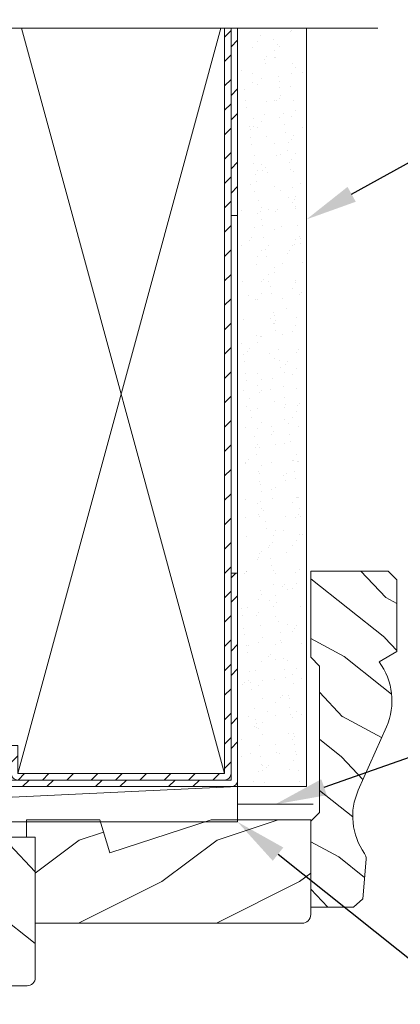
# Model space of a CAD drawing. Extents: x -34 to 272, y 0 to 44.
# Drawn here: x 87 to 90, y 31 to 38 of the extents above; entities that cross this region are included whole.
import ezdxf
from ezdxf import colors
from ezdxf.entities.mleader import LeaderData, LeaderLine
from ezdxf.math import Vec2, Vec3

# ---------------------------------------------------------------- set-up
doc = ezdxf.new("R2010")
doc.units = 0
doc.header["$LTSCALE"] = 2
doc.header["$MEASUREMENT"] = 0
doc.layers.get('0').update_dxf_attribs({"linetype": 'CONTINUOUS'})
doc.layers.add('Unit', color=7, linetype='CONTINUOUS', lineweight=13)
doc.layers.add('Wall', color=7, linetype='CONTINUOUS', lineweight=13)
doc.styles.get("Standard").update_dxf_attribs({"font": 'arial.ttf'})
doc.linetypes.add('BATTING', pattern='A,0.0001,-0.1,[134,ltypeshp.shx,S=0.1,R=0,X=-0.1,Y=0],-0.2,[134,ltypeshp.shx,S=0.1,R=180,X=0.1,Y=0],-0.1', length=0.4001)

# ---------------------------------------------------------------- blocks, each defined once
blk = doc.blocks.new('A$C46296D0D')
at = {"layer": 'Unit'}
h = blk.add_hatch(dxfattribs=at)
h.set_pattern_fill('WOOD2', color=256, angle=115, style=0)
h.set_pattern_definition([(331.8699, (-64.66648, -60.5804), (-3.08047044, 1.8736867), [0.5, -4.5]), (321.5651, (-64.64815, -59.90983), (1.3289269, -0.4836882), [1.118034, -1.118034]), (313.4349, (-64.195, -59.69852), (1.75154305, -1.3899984), [0.632456, -2.529822])])
edge = h.paths.add_edge_path()
edge.add_arc((17.327, 16.6994), 0.06, 270, 360, ccw=False)
edge.add_line((17.327, 16.6394), (15.7318, 16.6394))
edge.add_line((15.7318, 16.6394), (15.7062, 16.7844))
edge.add_line((15.7062, 16.7844), (15.6235, 16.7844))
edge.add_line((15.6235, 16.7844), (15.598, 16.6394))
edge.add_line((15.598, 16.6394), (15.18, 16.6394))
edge.add_line((15.18, 16.6394), (15.18, 16.7844))
edge.add_line((15.18, 16.7844), (15.08, 16.7844))
edge.add_line((15.08, 16.7844), (15.08, 16.7334))
edge.add_line((15.08, 16.7334), (14.984, 16.7334))
edge.add_arc((14.984, 16.8584), 0.125, 180, 270, ccw=False)
edge.add_line((14.859, 16.8584), (14.859, 17.6084))
edge.add_arc((14.984, 17.6084), 0.125, 90, 180, ccw=False)
edge.add_line((14.984, 17.7334), (15.08, 17.7334))
edge.add_line((15.08, 17.7334), (15.08, 17.6824))
edge.add_line((15.08, 17.6824), (15.18, 17.6824))
edge.add_line((15.18, 17.6824), (15.18, 17.8274))
edge.add_line((15.18, 17.8274), (17.137, 17.8274))
edge.add_line((17.137, 17.8274), (17.137, 17.7174))
edge.add_line((17.137, 17.7174), (17.387, 17.7174))
edge.add_line((17.387, 17.7174), (17.387, 16.6994))
h = blk.add_hatch(dxfattribs=at)
h.set_pattern_fill('WOOD2', color=256, pattern_type=2)
h.set_pattern_definition([(216.8699, (-1.20831, -15.06707), (2.9999999, 2.0000001), [0.5, -4.5]), (206.5651, (-0.6083, -15.36707), (-0.999999, -1.0000013), [1.118034, -1.118034]), (198.4349, (-0.6083, -15.86707), (-2.0000004, -0.9999984), [0.632456, -2.529822])])
edge = h.paths.add_edge_path()
edge.add_line((19.3303, 17.0924), (17.387, 17.0924))
edge.add_line((17.387, 17.0924), (17.387, 17.7174))
edge.add_line((17.387, 17.7174), (17.324, 17.7174))
edge.add_line((17.324, 17.7174), (17.324, 17.8424))
edge.add_line((17.324, 17.8424), (17.855, 17.8424))
edge.add_line((17.855, 17.8424), (17.928, 17.6034))
edge.add_line((17.928, 17.6034), (18.6635, 17.8424))
edge.add_line((18.6635, 17.8424), (19.387, 17.8424))
edge.add_line((19.387, 17.8424), (19.387, 17.1554))
edge.add_arc((19.324, 17.1554), 0.063, -90, 0, ccw=False)
blk.add_lwpolyline([(17.387, 16.6994, -0.414214), (17.327, 16.6394), (15.7318, 16.6394), (15.7062, 16.7844), (15.6235, 16.7844), (15.598, 16.6394), (15.18, 16.6394), (15.18, 16.7844), (15.08, 16.7844), (15.08, 16.7334), (14.984, 16.7334, -0.414214), (14.859, 16.8584), (14.859, 17.6084, -0.414214), (14.984, 17.7334), (15.08, 17.7334), (15.08, 17.6824), (15.18, 17.6824), (15.18, 17.8274), (17.137, 17.8274), (17.137, 17.7174), (17.387, 17.7174)], format="xyb", close=True, dxfattribs=at)
blk.add_lwpolyline([(19.3303, 17.0924), (17.387, 17.0924), (17.387, 17.7174), (17.324, 17.7174), (17.324, 17.8424), (17.855, 17.8424), (17.928, 17.6034), (18.6635, 17.8424), (19.387, 17.8424), (19.387, 17.1554, -0.414214), (19.324, 17.0924)], format="xyb", dxfattribs=at)

msp = doc.modelspace()

# ---------------------------------------------------------------- hatches: boundary and pattern name
at = {"layer": 'Wall'}
h = msp.add_hatch(dxfattribs=at)
h.set_pattern_fill('ANSI31', color=256)
edge = h.paths.add_edge_path()
edge.add_line((88.84736, 37.82341), (88.84736, 32.41897))
edge.add_line((88.84736, 32.41897), (87.34736, 32.41897))
edge.add_line((87.34736, 32.41897), (87.34736, 32.62117))
edge.add_line((87.34736, 32.62117), (87.29956, 32.62117))
edge.add_line((87.29956, 32.62117), (87.29956, 32.41897))
edge.add_arc((87.34736, 32.41897), 0.0478, 180, 270)
edge.add_line((87.34736, 32.37117), (88.84736, 32.37117))
edge.add_arc((88.84736, 32.41897), 0.0478, 270, 360)
edge.add_line((88.89516, 32.41897), (88.89516, 37.82341))
edge.add_line((88.89516, 37.82341), (88.84736, 37.82341))
at = {"layer": 'Wall', "transparency": 33554687}
h = msp.add_hatch(dxfattribs=at)
h.set_pattern_fill('ANSI32', color=256)
h.set_pattern_definition([(45, (68, 0), (-0.265165, 0.265165), []), (45, (68.1768, 0), (-0.265165, 0.265165), [])])
edge = h.paths.add_edge_path()
edge.add_line((88.89516, 37.82341), (88.89516, 36.46677))
edge.add_line((88.89516, 36.46677), (88.94296, 36.46677))
edge.add_line((88.94296, 36.46677), (88.94296, 37.82341))
at = {"layer": 'Wall', "transparency": 33554495}
h = msp.add_hatch(dxfattribs=at)
h.set_pattern_fill('AR-SAND', color=256, scale=0.1, angle=90)
h.set_pattern_definition([(127.5, (68.60915, -0.53846), (-0.1926824, -0.00629934), [0, -0.152, 0, -0.17, 0, -0.1625]), (97.5, (68.60915, -0.53846), (-0.2822146, 0.1769777), [0, -0.082, 0, -0.137, 0, -0.0525]), (57.5, (68.60915, -0.66146), (-0.0005659, 0.3114142), [0, -0.05, 0, -0.18, 0, -0.235]), (47.5, (68.60915, -0.66146), (-0.0877676, 0.3006127), [0, -0.025, 0, -0.118, 0, -0.135])])
h.paths.add_polyline_path([(89.41796, 37.82341), (88.96796, 37.82341), (88.96796, 32.32341), (89.41796, 32.32341)])
at = {"layer": 'Wall'}
h = msp.add_hatch(dxfattribs=at)
h.set_pattern_fill('ANSI32', color=256)
h.set_pattern_definition([(45, (41.6913, -2.76), (-0.265165, 0.265165), []), (45, (41.86807, -2.76), (-0.265165, 0.265165), [])])
edge = h.paths.add_edge_path()
edge.add_line((83.44296, 33.87117), (83.49076, 33.87117))
edge.add_line((83.49076, 33.87117), (83.49076, 32.37117))
edge.add_line((83.49076, 32.37117), (88.89516, 32.37117))
edge.add_line((88.89516, 32.37117), (88.89516, 33.87117))
edge.add_line((88.89516, 33.87117), (88.94296, 33.87117))
edge.add_line((88.94296, 33.87117), (88.94296, 32.37117))
edge.add_arc((88.89516, 32.37117), 0.0478, -90, 0, ccw=False)
edge.add_line((88.89516, 32.32337), (83.49076, 32.32337))
edge.add_arc((83.49076, 32.37117), 0.0478, 180, 270, ccw=False)
edge.add_line((83.44296, 32.37117), (83.44296, 33.87117))
h = msp.add_hatch(dxfattribs=at)
h.set_pattern_fill('WOOD2', color=256, scale=0.65, angle=115, style=0)
h.set_pattern_definition([(331.8699, (142.17518, 197.15083), (-2.00230578, 1.21789636), [0.325, -2.925]), (321.5651, (142.1871, 197.5867), (0.86380247, -0.31439734), [0.726722, -0.726722]), (313.4349, (142.48164, 197.72405), (1.13850298, -0.90349895), [0.4110964, -1.6443843])])
edge = h.paths.add_edge_path()
edge.add_line((89.87526, 31.79716), (89.85102, 31.50859))
edge.add_line((89.85102, 31.50859), (89.78544, 31.44828))
edge.add_line((89.78544, 31.44828), (89.47394, 31.44828))
edge.add_line((89.47394, 31.44828), (89.47394, 32.07328))
edge.add_line((89.47394, 32.07328), (89.53694, 32.13628))
edge.add_line((89.53694, 32.13628), (89.53694, 33.19831))
edge.add_line((89.53694, 33.19831), (89.47394, 33.26131))
edge.add_line((89.47394, 33.26131), (89.47394, 33.88631))
edge.add_line((89.47394, 33.88631), (90.03588, 33.88631))
edge.add_line((90.03588, 33.88631), (90.09888, 33.82331))
edge.add_line((90.09888, 33.82331), (90.09888, 33.30248))
edge.add_line((90.09888, 33.30248), (89.97066, 33.22753))
edge.add_arc((89.59531, 32.948), 0.468, -23.942126, 36.67647, ccw=False)
edge.add_line((90.02304, 32.75808), (89.81884, 32.29818))
edge.add_arc((90.24657, 32.10825), 0.468, 156.057874, 215.165431)
edge.add_arc((89.81248, 31.80243), 0.063, -4.801573, 35.165431, ccw=False)

# ---------------------------------------------------------------- linework, layer by layer
msp.add_line((83.44296, 32.06723), (88.94296, 32.32341), dxfattribs=at)
at = {"layer": 'Wall', "linetype": 'BATTING', "ltscale": 0.15}
msp.add_line((88.94296, 32.19528), (89.49046, 32.19528), dxfattribs=at)
at = {"layer": 'Wall', "linetype": 'Continuous'}
msp.add_lwpolyline([(89.96165, 37.82341), (86.24323, 37.82341), (86.11823, 38.16684), (85.86823, 37.47997), (85.74323, 37.82341), (82.23399, 37.82341)], dxfattribs=at)
at = {"layer": 'Wall'}
for points in [[(88.84736, 37.82341), (88.84736, 32.41897), (87.34736, 32.41897), (87.34736, 32.62117), (87.29956, 32.62117), (87.29956, 32.41897, 0.4142136), (87.34736, 32.37117), (88.84736, 32.37117, 0.4142136), (88.89516, 32.41897), (88.89516, 37.82341), (88.84736, 37.82341), (88.84736, 32.41897), (87.34736, 32.41897)], [(89.87526, 31.79716), (89.85102, 31.50859), (89.78544, 31.44828), (89.47394, 31.44828), (89.47394, 32.07328), (89.53694, 32.13628), (89.53694, 33.19831), (89.47394, 33.26131), (89.47394, 33.88631), (90.03588, 33.88631), (90.09888, 33.82331), (90.09888, 33.30248), (89.97066, 33.22753, -0.2708442), (90.02304, 32.75808), (89.81884, 32.29818, 0.2637799), (89.86398, 31.83872, -0.1761785), (89.87526, 31.79716)]]:
    msp.add_lwpolyline(points, format="xyb", dxfattribs=at)
for points in [[(87.34736, 32.41897), (88.8213, 37.82341)], [(87.37342, 37.82341), (88.84736, 32.41897)]]:
    msp.add_lwpolyline(points, dxfattribs=at)
at = {"layer": 'Wall', "linetype": 'ByBlock'}
msp.add_lwpolyline([(88.89516, 37.82341), (88.89516, 36.46677), (88.94296, 36.46677), (88.94296, 37.82341)], dxfattribs=at)
at = {"layer": 'Wall'}
for points in [[(88.94296, 32.32341), (89.44296, 32.32341), (89.44296, 37.82341), (88.94296, 37.82341)], [(88.94296, 32.06723), (83.44296, 32.06723), (83.44296, 32.32341), (88.94296, 32.32333)]]:
    msp.add_lwpolyline(points, close=True, dxfattribs=at)
at = {"layer": 'Wall', "linetype": 'ByBlock'}
msp.add_lwpolyline([(83.44296, 33.87117), (83.49076, 33.87117), (83.49076, 32.37117), (88.89516, 32.37117), (88.89516, 33.87117), (88.94296, 33.87117), (88.94296, 32.37117, -0.4142136), (88.89516, 32.32337), (83.49076, 32.32337, -0.4142136), (83.44296, 32.37117)], format="xyb", close=True, dxfattribs=at)

# ---------------------------------------------------------------- block references
at = {"layer": 'Unit'}
msp.add_blockref('A$C46296D0D', (70.08696, 14.2398), dxfattribs=at)

# ---------------------------------------------------------------- leaders
at = {"lineweight": -3}
ml = msp.add_multileader_mtext('Standard', dxfattribs=at)
ml.set_content('1/2" SHEETROCK**', color=256)
ml.set_leader_properties()
ml.build(insert=Vec2(0, 0))
ml.multileader.update_dxf_attribs({"dogleg_length": 0.36, "arrow_head_size": 0.375})
ctx = ml.context
ctx.base_point, ctx.char_height, ctx.arrow_head_size, ctx.landing_gap_size, ctx.plane_origin = Vec3(91.28821, 37.26142), 0.375, 0.375, 0.125, Vec3(89.44296, 36.43738)
notes = []
notes.append((ctx, [(0, (1, 1, 0), (90.92821, 37.26142), (1, 0), 0.36, [(0, [(89.44296, 36.43738)], 0, [])])]))
ctx.mtext.insert, ctx.mtext.flow_direction = Vec3(91.41321, 37.45212), 5
ml = msp.add_multileader_mtext('Standard', dxfattribs=at)
ml.set_content('FILL CAVITY WITH\\PBATT INSULATION\\POR WINDOW & DOOR INSTALLATION FOAM**', color=256)
ml.set_leader_properties()
ml.build(insert=Vec2(0, 0))
ml.multileader.update_dxf_attribs({"dogleg_length": 0.36, "arrow_head_size": 0.375})
ctx = ml.context
ctx.base_point, ctx.char_height, ctx.arrow_head_size, ctx.landing_gap_size, ctx.plane_origin = Vec3(94.03126, 33.75799), 0.375, 0.375, 0.125, Vec3(89.93096, 31.47638)
notes.append((ctx, [(0, (1, 1, 0), (93.67126, 33.75799), (1, 0), 0.36, [(0, [(89.21671, 32.19528)], 0, [])])]))
ctx.mtext.insert, ctx.mtext.width, ctx.mtext.flow_direction = Vec3(94.15626, 33.94869), 5.9333134, 5
ml = msp.add_multileader_mtext('Standard', dxfattribs=at)
ml.set_content('SHIM AROUND UNIT**', color=256)
ml.set_leader_properties()
ml.build(insert=Vec2(0, 0))
ml.multileader.update_dxf_attribs({"dogleg_length": 0.36, "arrow_head_size": 0.375})
ctx = ml.context
ctx.base_point, ctx.char_height, ctx.arrow_head_size, ctx.landing_gap_size, ctx.plane_origin = Vec3(91.96454, 29.94931), 0.375, 0.375, 0.125, Vec3(88.94296, 32.20619)
notes.append((ctx, [(0, (1, 1, 0), (91.60454, 29.94931), (1, 0), 0.36, [(0, [(88.94296, 32.06728)], 0, [])])]))
ctx.mtext.insert, ctx.mtext.width, ctx.mtext.flow_direction = Vec3(92.08954, 30.14001), 5.8557455, 5
for ctx, leaders in notes:
    for number, flags, end, landing, length, lines in leaders:
        leader = LeaderData()
        leader.index, (leader.has_last_leader_line, leader.has_dogleg_vector, leader.attachment_direction) = number, flags
        leader.last_leader_point, leader.dogleg_vector, leader.dogleg_length = Vec3(end), Vec3(landing), length
        for number, points, colour, breaks in lines:
            line = LeaderLine()
            line.index, line.vertices, line.color, line.breaks = number, Vec3.list(points), colors.encode_raw_color(colour), breaks
            leader.lines.append(line)
        ctx.leaders.append(leader)

doc.saveas('drawing.dxf')
